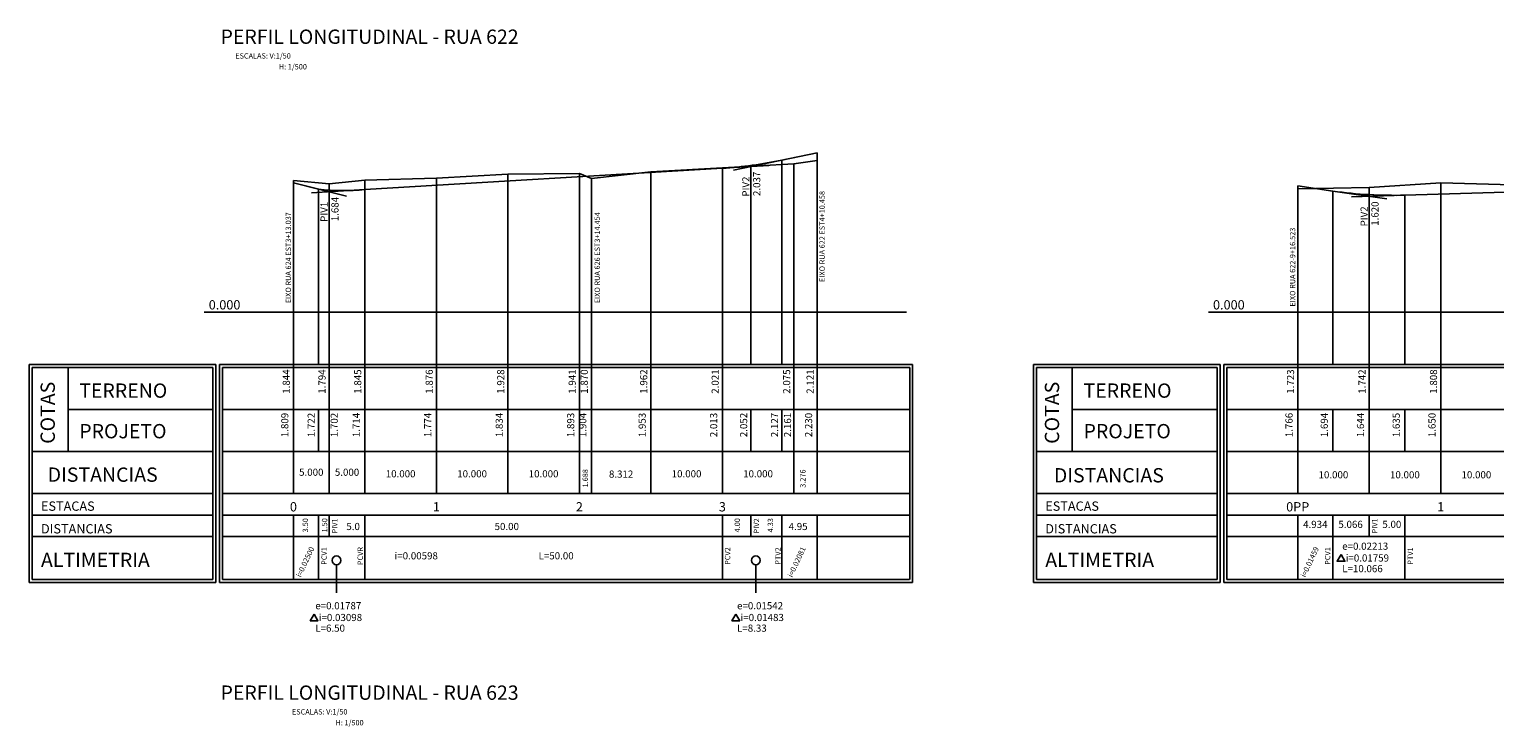
# Model space of a CAD drawing. Units: millimetres. Extents: x 180452 to 184768, y 1680546 to 1682923.
# Drawn here: x 182223 to 182633, y 1680546 to 1680741 of the extents above; entities that cross this region are included whole.
import ezdxf
from ezdxf.enums import TextEntityAlignment as Align

# ---------------------------------------------------------------- set-up
doc = ezdxf.new("R2010")
doc.units = ezdxf.units.MM
doc.header["$MEASUREMENT"] = 0
for name, color, linetype in [('_Greide', 6, 'Continuous'), ('grade', 111, 'Continuous'), ('perfil', 2, 'Continuous'), ('Projeto altimétrico', 6, 'Continuous'), ('texto', 1, 'Continuous')]:
    doc.layers.add(name, color=color, linetype=linetype)
doc.styles.add('ROMANS', font='romans.shx')
doc.styles.add('ROMANT', font='romant.shx', dxfattribs={"width": 3, "height": 0.6})

# ---------------------------------------------------------------- blocks, each defined once
blk = doc.blocks.new('linha(S)')
at = {"layer": '_Greide', "linetype": 'Continuous'}
blk.add_line((0, 0), (0, -13.81), dxfattribs=at)

msp = doc.modelspace()

# ---------------------------------------------------------------- linework, layer by layer
at = {"layer": 'grade', "color": 1}
for p, q in [((182356.4433, 1680700.2536), (182376.4433, 1680700.5136)), ((182376.4433, 1680700.5136), (182379.8233, 1680699.0936)), ((182379.8233, 1680699.0936), (182396.4433, 1680700.9336)), ((182396.4433, 1680700.9336), (182416.4433, 1680702.1136)), ((182416.4433, 1680702.1136), (182436.4433, 1680703.1936)), ((182436.4433, 1680703.1936), (182443.0033, 1680704.1136)), ((182296.4433, 1680698.5736), (182306.4433, 1680697.5736)), ((182306.4433, 1680697.5736), (182316.4433, 1680698.5936)), ((182316.4433, 1680698.5936), (182336.4433, 1680699.2136)), ((182336.4433, 1680699.2136), (182356.4433, 1680700.2536)), ((182577.4175, 1680696.1536), (182597.4175, 1680696.5336)), ((182597.4175, 1680696.5336), (182617.4175, 1680697.8536)), ((182617.4175, 1680697.8536), (182637.4175, 1680697.3336))]:
    msp.add_line(p, q, dxfattribs=at)
at = {"layer": 'grade', "color": 3}
for p, q in [((182274.7433, 1680647.0536), (182222.5433, 1680647.0536)), ((182222.5433, 1680647.0536), (182222.5433, 1680586.0936)), ((182274.7433, 1680586.0936), (182274.7433, 1680647.0536)), ((182275.7433, 1680647.0536), (182469.6833, 1680647.0536)), ((182275.7433, 1680647.0536), (182275.7433, 1680586.0936)), ((182469.6833, 1680647.0536), (182469.6833, 1680586.0936)), ((182555.7175, 1680647.0536), (182503.5175, 1680647.0536)), ((182503.5175, 1680647.0536), (182503.5175, 1680586.0936)), ((182555.7175, 1680586.0936), (182555.7175, 1680647.0536)), ((182556.7175, 1680647.0536), (182966.8375, 1680647.0536)), ((182556.7175, 1680647.0536), (182556.7175, 1680586.0936)), ((182273.9033, 1680646.2136), (182223.3833, 1680646.2136)), ((182223.3833, 1680646.2136), (182223.3833, 1680586.9336)), ((182233.3833, 1680622.6936), (182233.3833, 1680646.2136)), ((182273.9033, 1680586.9336), (182273.9033, 1680646.2136)), ((182276.5833, 1680646.2136), (182468.8633, 1680646.2136)), ((182276.5833, 1680646.2136), (182276.5833, 1680586.9336)), ((182468.8633, 1680646.2136), (182468.8633, 1680586.9336)), ((182554.8775, 1680646.2136), (182504.3575, 1680646.2136)), ((182504.3575, 1680646.2136), (182504.3575, 1680586.9336)), ((182514.3575, 1680622.6936), (182514.3575, 1680646.2136)), ((182554.8775, 1680586.9336), (182554.8775, 1680646.2136)), ((182557.5575, 1680646.2136), (182966.0175, 1680646.2136)), ((182557.5575, 1680646.2136), (182557.5575, 1680586.9336)), ((182233.3833, 1680634.4536), (182273.9033, 1680634.4536)), ((182276.5833, 1680634.4536), (182468.8433, 1680634.4536)), ((182514.3575, 1680634.4536), (182554.8775, 1680634.4536)), ((182557.5575, 1680634.4536), (182965.9975, 1680634.4536)), ((182223.3833, 1680622.6936), (182273.9033, 1680622.6936)), ((182276.5833, 1680622.6936), (182468.8433, 1680622.6936)), ((182504.3575, 1680622.6936), (182554.8775, 1680622.6936)), ((182557.5575, 1680622.6936), (182965.9975, 1680622.6936)), ((182223.3833, 1680610.9336), (182273.9033, 1680610.9336)), ((182276.5833, 1680610.9336), (182468.8433, 1680610.9336)), ((182504.3575, 1680610.9336), (182554.8775, 1680610.9336)), ((182557.5575, 1680610.9336), (182965.9975, 1680610.9336)), ((182223.3833, 1680604.9336), (182273.9033, 1680604.9336)), ((182276.5833, 1680604.9336), (182468.8433, 1680604.9336)), ((182504.3575, 1680604.9336), (182554.8775, 1680604.9336)), ((182557.5575, 1680604.9336), (182965.9975, 1680604.9336)), ((182223.3833, 1680598.9336), (182273.9033, 1680598.9336)), ((182276.5833, 1680598.9336), (182468.8433, 1680598.9336)), ((182504.3575, 1680598.9336), (182554.8775, 1680598.9336)), ((182557.5575, 1680598.9336), (182965.9975, 1680598.9336)), ((182222.5433, 1680586.0936), (182274.7433, 1680586.0936)), ((182223.3833, 1680586.9336), (182273.9033, 1680586.9336)), ((182275.7433, 1680586.0936), (182469.6833, 1680586.0936)), ((182276.5833, 1680586.9336), (182468.8433, 1680586.9336)), ((182503.5175, 1680586.0936), (182555.7175, 1680586.0936)), ((182504.3575, 1680586.9336), (182554.8775, 1680586.9336)), ((182556.7175, 1680586.0936), (182966.8375, 1680586.0936)), ((182557.5575, 1680586.9336), (182965.9975, 1680586.9336))]:
    msp.add_line(p, q, dxfattribs=at)
at = {"layer": 'perfil', "color": 140}
for p, q in [((182443.0033, 1680610.9336), (182443.0033, 1680706.2936)), ((182376.4433, 1680610.9336), (182376.4433, 1680700.5136)), ((182396.4433, 1680610.9336), (182396.4433, 1680700.9336)), ((182436.4433, 1680610.9336), (182436.4433, 1680703.1936)), ((182296.4433, 1680610.9336), (182296.4433, 1680698.5736)), ((182306.4433, 1680610.9336), (182306.4433, 1680697.5736)), ((182316.4433, 1680610.9336), (182316.4433, 1680698.5936)), ((182336.4433, 1680610.9336), (182336.4433, 1680699.2136)), ((182356.4433, 1680610.9336), (182356.4433, 1680700.2536)), ((182379.8233, 1680610.9336), (182379.8233, 1680699.0936)), ((182577.4175, 1680610.9336), (182577.4175, 1680697.0136)), ((182597.4175, 1680610.9336), (182597.4175, 1680696.5336)), ((182617.4175, 1680610.9336), (182617.4175, 1680697.8536)), ((182303.4433, 1680647.0536), (182303.4433, 1680696.1236)), ((182587.2855, 1680647.0536), (182587.2855, 1680695.5736)), ((182607.4175, 1680647.0536), (182607.4175, 1680694.3936)), ((182303.4433, 1680622.6936), (182303.4433, 1680634.4536)), ((182424.4433, 1680622.6936), (182424.4433, 1680634.4536)), ((182433.1033, 1680622.6936), (182433.1033, 1680634.4536)), ((182296.4433, 1680604.9336), (182296.4433, 1680586.9336)), ((182303.4433, 1680604.9336), (182303.4433, 1680586.9336)), ((182306.4433, 1680604.9336), (182306.4433, 1680598.9336)), ((182316.4433, 1680604.9336), (182316.4433, 1680586.9336)), ((182416.4433, 1680604.9336), (182416.4433, 1680586.9336)), ((182424.4433, 1680604.9336), (182424.4433, 1680598.9336)), ((182433.1033, 1680604.9336), (182433.1033, 1680586.9336)), ((182443.0033, 1680604.9336), (182443.0033, 1680586.9336)), ((182577.4175, 1680604.9336), (182577.4175, 1680586.9336)), ((182587.2855, 1680604.9336), (182587.2855, 1680586.9336)), ((182597.4175, 1680604.9336), (182597.4175, 1680598.9336)), ((182607.4175, 1680604.9336), (182607.4175, 1680586.9336)), ((182308.4985, 1680583.1765), (182308.4985, 1680591.016)), ((182425.8146, 1680583.1765), (182425.8146, 1680591.016))]:
    msp.add_line(p, q, dxfattribs=at)
at = {"layer": 'perfil', "color": 1}
for p, q in [((182416.4433, 1680610.9336), (182416.4433, 1680702.1136)), ((182433.1033, 1680647.0536), (182433.1033, 1680704.2346)), ((182587.2855, 1680622.6936), (182587.2855, 1680634.4536)), ((182607.4175, 1680622.6936), (182607.4175, 1680634.4536))]:
    msp.add_line(p, q, dxfattribs=at)
at = {"layer": 'perfil', "color": 2}
msp.add_line((182424.4433, 1680647.0536), (182424.4433, 1680702.4336), dxfattribs=at)
at = {"layer": 'perfil'}
for p, q in [((182468.0033, 1680661.6936), (182271.4433, 1680661.6936)), ((182965.1575, 1680661.6936), (182552.4175, 1680661.6936))]:
    msp.add_line(p, q, dxfattribs=at)
at = {"layer": 'perfil', "color": 140}
for centre in [(182308.4985, 1680592.2538), (182425.8146, 1680592.2538)]:
    msp.add_circle(centre, 1.2378, dxfattribs=at)
at = {"layer": 'Projeto altimétrico', "color": 40, "linetype": 'Continuous', "ltscale": 3}
for p, q in [((182419.548, 1680701.4155), (182443.0033, 1680706.2936)), ((182416.4433, 1680701.9549), (182429.4343, 1680702.7322)), ((182296.4433, 1680697.8736), (182311.294, 1680694.1609)), ((182301.4522, 1680695.075), (182316.4433, 1680695.9719)), ((182587.2855, 1680695.5729), (182602.3651, 1680693.3712)), ((182592.4198, 1680693.9437), (182607.4175, 1680694.3935))]:
    msp.add_line(p, q, dxfattribs=at)
at = {"layer": 'Projeto altimétrico', "linetype": 'Continuous', "ltscale": 3}
for p, q in [((182433.1033, 1680704.2346), (182443.0033, 1680706.2936)), ((182316.4433, 1680695.9719), (182416.4433, 1680701.9549)), ((182607.4175, 1680694.3936), (182910.1355, 1680703.4736)), ((182296.4433, 1680697.8736), (182303.4433, 1680696.1236)), ((182577.4175, 1680697.0136), (182587.2855, 1680695.5736))]:
    msp.add_line(p, q, dxfattribs=at)
for centre, radius, start, end in [((182409.5225, 1680814.5468), 112.8044, 273.517398, 282.066155), ((182310.6339, 1680755.2361), 59.5483, 263.064413, 275.598497), ((182603.0907, 1680803.883), 109.4565, 261.697644, 267.029001), ((182605.0749, 1680842.113), 147.738, 267.029001, 270.908573)]:
    msp.add_arc(centre, radius, start, end, dxfattribs=at)
at = {"layer": 'texto'}
for points in [[(182589.5285, 1680593.8882), (182588.4389, 1680592.001), (182590.618, 1680592.001)], [(182302.2181, 1680577.235), (182301.1286, 1680575.3479), (182303.3076, 1680575.3479)], [(182420.2181, 1680577.235), (182419.1286, 1680575.3479), (182421.3076, 1680575.3479)]]:
    msp.add_lwpolyline(points, close=True, dxfattribs=at)

# ---------------------------------------------------------------- block references
at = {"layer": 'Projeto altimétrico', "linetype": 'Continuous', "ltscale": 3}
for p in [(182416.4433, 1680701.9549), (182424.4433, 1680702.4336), (182433.1033, 1680704.2346), (182303.4433, 1680696.1236), (182306.4433, 1680695.3736), (182316.4433, 1680695.9719), (182587.2855, 1680695.5736), (182597.4175, 1680694.0936), (182607.4175, 1680694.3936)]:
    msp.add_blockref('linha(S)', p, dxfattribs=at)

# ---------------------------------------------------------------- texts
at = {"layer": 'grade', "color": 3, "style": 'ROMANT'}
for p in [(182229.6933, 1680624.8536), (182510.6675, 1680624.8536)]:
    msp.add_text('COTAS', height=4, rotation=90, dxfattribs=at).set_placement(p)
for s, height, p in [('TERRENO', 4, (182236.5233, 1680637.7436)), ('TERRENO', 4, (182517.4975, 1680637.7436)), ('PROJETO', 4, (182236.5233, 1680626.3936)), ('PROJETO', 4, (182517.4975, 1680626.3936)), ('DISTANCIAS', 4, (182227.6808, 1680614.2335)), ('DISTANCIAS', 4, (182509.1933, 1680614.0562)), ('ESTACAS', 2.6, (182225.8133, 1680606.1236)), ('ESTACAS', 2.6, (182506.7875, 1680606.1236)), ('DISTANCIAS', 2.6, (182225.8133, 1680599.7836)), ('DISTANCIAS', 2.6, (182506.7875, 1680599.7836)), ('ALTIMETRIA', 4, (182225.8133, 1680590.3836)), ('ALTIMETRIA', 4, (182506.7875, 1680590.3836))]:
    msp.add_text(s, height=height, dxfattribs=at).set_placement(p)
at = {"layer": 'perfil'}
for s, height, style, p in [('PERFIL LONGITUDINAL - RUA 622', 4, 'ROMANT', (182276.0509, 1680736.7585)), ('ESCALAS: V:1/50', 1.5, 'ROMANS', (182280.171, 1680732.6418)), ('H: 1/500', 1.5, 'ROMANS', (182292.352, 1680729.5991)), ('PERFIL LONGITUDINAL - RUA 623', 4, 'ROMANT', (182276.0509, 1680553.2368)), ('ESCALAS: V:1/50', 1.5, 'ROMANS', (182296.031, 1680549.1201)), ('H: 1/500', 1.5, 'ROMANS', (182308.212, 1680546.0774))]:
    msp.add_text(s, height=height, dxfattribs=dict(at, style=style)).set_placement(p)
at = {"layer": 'perfil', "style": 'ROMANS'}
for s, p in [('EIXO RUA 622 EST4+10.458', (182445.0966, 1680670.1206)), ('EIXO RUA 624 EST3+13.037', (182295.7533, 1680664.1876)), ('EIXO RUA 626 EST3+14.454', (182382.1958, 1680664.1876)), ('EIXO RUA 622-9+16.523', (182576.7275, 1680663.2547))]:
    msp.add_text(s, height=1.5, rotation=90, dxfattribs=at).set_placement(p)
at = {"layer": 'texto', "style": 'ROMANS'}
for s, p in [('2.037', (182427.0594, 1680700.9986)), ('PIV2', (182424.0096, 1680699.6331)), ('PIV1', (182306.0096, 1680692.5731)), ('1.684', (182309.0594, 1680693.9386)), ('1.620', (182600.0336, 1680692.6586)), ('PIV2', (182596.9839, 1680691.2931)), ('1.844', (182295.4312, 1680645.6759)), ('1.794', (182305.4312, 1680645.6759)), ('1.845', (182315.4312, 1680645.6759)), ('1.876', (182335.4312, 1680645.6759)), ('1.928', (182355.4312, 1680645.6759)), ('1.941', (182375.4312, 1680645.6759)), ('1.870', (182378.8112, 1680645.6759)), ('1.962', (182395.4312, 1680645.6759)), ('2.021', (182415.4312, 1680645.6759)), ('2.075', (182435.4312, 1680645.6759)), ('2.121', (182441.9912, 1680645.6759)), ('1.723', (182576.4054, 1680645.6759)), ('1.742', (182596.4054, 1680645.6759)), ('1.808', (182616.4054, 1680645.6759))]:
    msp.add_text(s, height=2, rotation=90, dxfattribs=at).set_placement(p, align=Align.RIGHT)
at = {"layer": 'texto'}
for s, height, style, p in [('0.000', 2.6, 'ROMANT', (182272.7423, 1680662.4436)), ('0.000', 2.6, 'ROMANT', (182553.7166, 1680662.4436)), ('i=0.00598', 2, 'ROMANS', (182324.7442, 1680592.521)), ('L=50.00', 2, 'ROMANS', (182365.029, 1680592.521)), ('e=0.02213', 2, 'ROMANS', (182589.8695, 1680595.2126)), ('i=0.01759', 2, 'ROMANS', (182590.852, 1680591.9156)), ('L=10.066', 2, 'ROMANS', (182589.8695, 1680588.9358)), ('e=0.01787', 2, 'ROMANS', (182302.5592, 1680578.5594)), ('i=0.03098', 2, 'ROMANS', (182303.5416, 1680575.2624)), ('e=0.01542', 2, 'ROMANS', (182420.5592, 1680578.5594)), ('i=0.01483', 2, 'ROMANS', (182421.5416, 1680575.2624)), ('L=6.50', 2, 'ROMANS', (182302.5592, 1680572.2826)), ('L=8.33', 2, 'ROMANS', (182420.5592, 1680572.2826))]:
    msp.add_text(s, height=height, dxfattribs=dict(at, style=style)).set_placement(p)
at = {"layer": 'texto', "color": 2, "style": 'ROMANS'}
for s, p in [('1.809', (182295.0106, 1680633.5269)), ('1.722', (182302.3963, 1680633.5269)), ('1.702', (182308.8531, 1680633.5269)), ('1.714', (182315.0106, 1680633.5269)), ('1.774', (182335.0106, 1680633.5269)), ('1.834', (182355.0106, 1680633.5269)), ('1.893', (182375.0106, 1680633.5269)), ('1.904', (182378.3906, 1680633.5269)), ('1.953', (182395.0106, 1680633.5269)), ('2.013', (182415.0106, 1680633.5269)), ('2.052', (182423.3963, 1680633.5269)), ('2.127', (182432.0563, 1680633.5269)), ('2.161', (182435.6852, 1680633.5269)), ('2.230', (182441.5706, 1680633.5269)), ('1.766', (182575.9849, 1680633.5269)), ('1.694', (182585.8529, 1680633.5269)), ('1.644', (182595.9849, 1680633.5269)), ('1.635', (182605.9849, 1680633.5269)), ('1.650', (182615.9849, 1680633.5269))]:
    msp.add_text(s, height=2, rotation=90, dxfattribs=at).set_placement(p, align=Align.RIGHT)
at = {"layer": 'texto'}
for s, height, style, p in [('5.000', 2, 'ROMANS', (182301.4364, 1680615.9089)), ('5.000', 2, 'ROMANS', (182311.4364, 1680615.9089)), ('10.000', 2, 'ROMANS', (182326.4296, 1680615.4716)), ('10.000', 2, 'ROMANS', (182346.4296, 1680615.4716)), ('10.000', 2, 'ROMANS', (182366.4296, 1680615.4716)), ('8.312', 2, 'ROMANS', (182388.1219, 1680615.3832)), ('10.000', 2, 'ROMANS', (182406.4296, 1680615.4716)), ('10.000', 2, 'ROMANS', (182426.4296, 1680615.4716)), ('10.000', 2, 'ROMANS', (182587.4038, 1680615.1944)), ('10.000', 2, 'ROMANS', (182607.4038, 1680615.1944)), ('10.000', 2, 'ROMANS', (182627.4038, 1680615.1944)), ('0', 2.6, 'ROMANT', (182296.4433, 1680605.9336)), ('1', 2.6, 'ROMANT', (182336.4433, 1680605.9336)), ('2', 2.6, 'ROMANT', (182376.4433, 1680605.9336)), ('3', 2.6, 'ROMANT', (182416.4433, 1680605.9336)), ('0PP', 2.6, 'ROMANT', (182577.4175, 1680605.9336)), ('1', 2.6, 'ROMANT', (182617.4175, 1680605.9336)), ('5.0', 2, 'ROMANS', (182313.1403, 1680600.7258)), ('50.00', 2, 'ROMANS', (182356.1259, 1680600.7258)), ('4.95', 2, 'ROMANS', (182437.6374, 1680600.7258)), ('4.934', 2, 'ROMANS', (182582.3386, 1680601.3159)), ('5.066', 2, 'ROMANS', (182592.2066, 1680601.3159)), ('5.00', 2, 'ROMANS', (182603.7513, 1680601.3159))]:
    msp.add_text(s, height=height, dxfattribs=dict(at, style=style)).set_placement(p, align=Align.CENTER)
at = {"layer": 'texto', "style": 'ROMANS'}
for s, p in [('1.688', (182378.8349, 1680615.2169)), ('3.276', (182439.7188, 1680615.1199)), ('3.50', (182300.5147, 1680602.072)), ('1.50', (182305.9017, 1680602.072)), ('4.00', (182421.3643, 1680602.072)), ('4.33', (182430.6267, 1680602.072))]:
    msp.add_text(s, height=1.5, rotation=90, dxfattribs=at).set_placement(p, align=Align.CENTER)
at = {"layer": 'texto', "color": 2, "style": 'ROMANS'}
for s, p in [('PIV1', (182308.741, 1680601.8802)), ('PIV2', (182426.741, 1680601.8802)), ('PIV1', (182599.7152, 1680601.8802)), ('PCV1', (182305.7834, 1680593.4624)), ('PCVR', (182315.8768, 1680593.4624)), ('PCV2', (182418.6541, 1680593.4624)), ('PTV2', (182432.7369, 1680593.4624)), ('PCV1', (182586.5413, 1680593.4624)), ('PTV1', (182609.6475, 1680593.4624))]:
    msp.add_text(s, height=1.5, rotation=90, dxfattribs=at).set_placement(p, align=Align.CENTER)
at = {"layer": 'texto', "style": 'ROMANS'}
for s, p in [('i=0.02500', (182298.505, 1680587.3646)), ('i=0.02081', (182435.9962, 1680587.3646)), ('i=0.01459', (182579.5623, 1680587.3646))]:
    msp.add_text(s, height=1.5, rotation=65, dxfattribs=at).set_placement(p)

doc.saveas('drawing.dxf')
